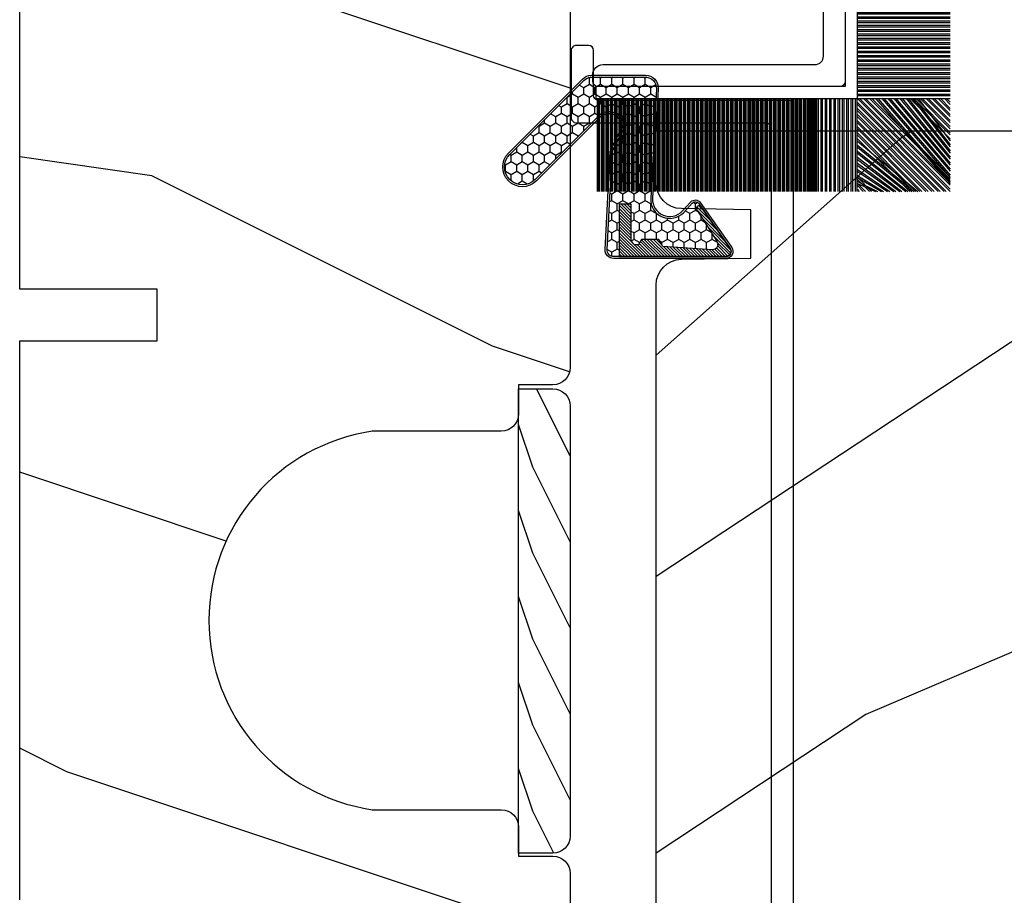
# Model space of a CAD drawing. Units: millimetres. Extents: x 986 to 22764, y -2147 to 1288.
# Drawn here: x 1230 to 1287, y -1857 to -1806 of the extents above; entities that cross this region are included whole.
import ezdxf

# ---------------------------------------------------------------- set-up
doc = ezdxf.new("R2010")
doc.units = ezdxf.units.MM
doc.header["$MEASUREMENT"] = 0

# ---------------------------------------------------------------- blocks, each defined once
blk = doc.blocks.new('XL-004')
h = blk.add_hatch()
h.set_pattern_fill('WOOD1', color=1, scale=35, angle=45, style=0, pattern_type=2)
h.set_pattern_definition([(261.8699, (-65.33385236550367, -49.64709959865064), (24.74873225717667, 123.7436877245162), [17.5, -157.5]), (251.5651, (-43.05998875812742, -42.22247839619189), (5.324580640220233e-05, -49.49748624906613), [39.13119, -39.13119]), (243.4349, (-30.68562008736279, -54.59684706695647), (-24.74878761537801, -74.24618326199274), [22.13596, -88.54377000000001])])
edge = h.paths.add_edge_path()
edge.add_line((102.4200000000001, 0), (102.4200000000003, 8))
edge.add_line((102.4200000000003, 8), (105.4200000000003, 8.000000000000128))
edge.add_line((105.4200000000003, 8.000000000000128), (105.4200000000003, 0))
edge.add_line((105.4200000000003, 0), (166.9999999999999, 0))
edge.add_line((166.9999999999999, 0), (166.9999999999999, 32))
edge.add_line((166.9999999999999, 32), (161.3, 32))
edge.add_line((161.3, 32), (161.3, 24.5))
edge.add_line((161.3, 24.5), (158.3, 24.5))
edge.add_line((158.3, 24.5), (158.3, 32))
edge.add_line((158.3, 32), (136.37, 32))
edge.add_arc((136.37, 31.00000000000001), 0.9999999999999929, 90, 180.0000000000004)
edge.add_line((135.37, 31), (135.37, 29))
edge.add_line((135.37, 29), (133.67, 29))
edge.add_arc((133.67, 28.00000000000001), 0.9999999999999929, 90, 180.0000000000004)
edge.add_line((132.67, 28), (132.67, 20.5))
edge.add_arc((121.67, 22.11842105263156), 11.11842105263158, 188.3698322502368, 351.63016774976325, ccw=False)
edge.add_line((110.67, 20.49999999999999), (110.67, 28))
edge.add_arc((109.67, 27.99999999999999), 1, 0, 89.99999999999959)
edge.add_line((109.67, 28.99999999999999), (107.97, 29))
edge.add_line((107.97, 29), (107.97, 31))
edge.add_arc((106.97, 30.99999999999999), 1, 0, 89.99999999999959)
edge.add_line((106.97, 31.99999999999999), (85, 32))
edge.add_line((85, 32), (85, 24.5))
edge.add_line((85, 24.5), (82, 24.5))
edge.add_line((82, 24.5), (82, 32))
edge.add_line((82, 32), (60.03000000000003, 32))
edge.add_arc((60.03000000000004, 31), 1.000000000000004, 90.0000000000004, 179.9999999999998)
edge.add_line((59.03000000000003, 31), (59.03000000000003, 29))
edge.add_line((59.03000000000003, 29), (57.33000000000004, 29))
edge.add_arc((57.33000000000004, 28), 1, 90, 179.9999999999996)
edge.add_line((56.33000000000004, 28.00000000000001), (56.32999999999998, 20.49999999999999))
edge.add_arc((45.33000000000001, 22.11842105263156), 11.11842105263155, 188.3698322502368, 351.63016774976325, ccw=False)
edge.add_line((34.33000000000004, 20.5), (34.33000000000004, 28))
edge.add_arc((33.33000000000004, 28), 1, 0, 89.9999999999998)
edge.add_line((33.33000000000004, 29), (31.63, 29))
edge.add_line((31.63, 29), (31.63, 31))
edge.add_arc((30.62999999999999, 31), 1.000000000000004, 0, 89.99999999999959)
edge.add_line((30.63, 32), (8.699999999999989, 32.00000000000001))
edge.add_line((8.699999999999989, 32.00000000000001), (8.699999999999989, 24.50000000000001))
edge.add_line((8.699999999999989, 24.50000000000001), (5.699999999999974, 24.50000000000001))
edge.add_line((5.699999999999974, 24.50000000000001), (5.699999999999989, 32))
edge.add_line((5.699999999999989, 32), (0, 32))
edge.add_line((0, 32), (0, 0))
edge.add_line((0, 0), (102.4200000000001, 0))
at = {"color": 4}
blk.add_lwpolyline([(85, 32), (106.97, 32, -0.414213562373095), (107.97, 31), (107.97, 29), (109.67, 29, -0.414213562373095), (110.67, 28), (110.67, 20.49999999999999, 0.863636363636364), (132.67, 20.49999999999999), (132.67, 28, -0.414213562373095), (133.67, 29), (135.37, 29), (135.37, 31, -0.414213562373095), (136.37, 32), (158.3, 32)], format="xyb", dxfattribs=at)
blk.add_lwpolyline([(137.9200000000002, 0), (105.4200000000003, 0), (105.4200000000003, 8.000000000000128), (102.4200000000003, 8), (102.4200000000001, -8.739675649849232e-13), (64.58000000000035, 0)], dxfattribs=at)
blk = doc.blocks.new('XL-002')
h = blk.add_hatch()
h.set_pattern_fill('WOOD1', color=1, scale=5, style=0, pattern_type=2)
h.set_pattern_definition([(216.8699, (-15.53669246716316, -46.52636076370814), (14.99999958912226, 10.00000061631658), [2.5, -22.5]), (206.5651, (-12.53669246716316, -48.02636076370814), (-4.999995789704538, -5.000006546981903), [5.59017, -5.59017]), (198.4349, (-12.53669246716316, -50.52636076370814), (-10.00000217296481, -4.99999201611354), [3.16228, -12.64911])])
edge = h.paths.add_edge_path()
edge.add_line((27, 1.999999999999986), (27, 0))
edge.add_line((27, 0), (0, 0))
edge.add_line((0, 0), (0, 1.999999999999986))
edge.add_arc((1, 1.999999999999986), 1, 90, 180, ccw=False)
edge.add_line((1, 2.999999999999986), (26, 2.999999999999986))
edge.add_arc((26, 1.999999999999986), 1, 0, 90, ccw=False)
at = {"color": 4}
blk.add_lwpolyline([(27, 1.999999999999986), (27, 0), (0, 0), (0, 1.999999999999986, -0.414213562373095), (1, 2.999999999999986), (26, 2.999999999999986, -0.414213562373095)], format="xyb", close=True, dxfattribs=at)
blk = doc.blocks.new('XL-029')
at = {"color": 181}
blk.add_lwpolyline([(29.0127806946989, -7.007549675778137, -0.3419987131196411), (29.1627806918782, -7.201198839451536), (29.1627806918782, -11.32780106181599, 0.4142135623726512), (29.46278069187383, -11.6278010618189), (33.36278069187529, -11.62780106182618, 0.414213562373678), (33.6627806918782, -11.32780106182327), (33.66278069187092, -10.62780106182618, 0.4142135623729842), (33.36278069187529, -10.32780106182327), (30.76278069187674, -10.32780106182327, -0.414213562373095), (30.46278069187383, -10.02780106182036), (30.46278069187383, 1, 0.414213562373095), (30.1627806918782, 1.30000000000291), (-30.16278069187092, 1.30000000000291, 0.414213562373095), (-30.46278069187383, 1), (-30.46278069187383, -10.02780106181308, -0.4142135623724291), (-30.76278069187674, -10.32780106181599), (-33.36278069187529, -10.32780106182327, 0.414213562372346), (-33.66278069187092, -10.62780106182618), (-33.66278069187092, -11.32780106181599, 0.4142135623730951), (-33.36278069187529, -11.6278010618189), (-29.46278069187383, -11.6278010618189, 0.414213562373095), (-29.16278069187092, -11.32780106181599), (-29.16278069187092, -0.3000000000029104, -0.4142135623730951), (-28.86278069187529, 0), (28.86278069187529, 0, -0.414213562373095), (29.1627806918782, -0.3000000000029104), (29.1627806918782, -4.426602222367364, -0.3419987131196411), (29.0127806946989, -4.620251386040763, 0.7745966692413873), (29.0127806946989, -5.007549713380286, -0.3419987131196141), (29.16278069187911, -5.201198877046409), (29.1627806918782, -6.426602184772491, -0.3419987131196295), (29.0127806946989, -6.620251348438615, 0.7745966692413901)], format="xyb", close=True, dxfattribs=at)
blk = doc.blocks.new('XL-026')
at = {"color": 181, "ltscale": 5}
blk.add_lwpolyline([(8.509419268046464, 5.300862422221705, 0.220674392026117), (8.65903343868397, 5.504278796479063, 0.16827754182796), (8.645949184209009, 5.601589244864606), (8.427122160252317, 6.035504241540927, -0.4039525268296039), (8.509419268046521, 6.300862422221591, 0.2736782324294803), (8.665000000006337, 6.563813130561122), (8.665000000006337, 7.430000000003126, 0.414213562373095), (8.365000000006326, 7.730000000003194), (5.964999999992706, 7.730000000003194, 0.414213562373095), (5.664999999992695, 7.430000000003126), (5.665000000000795, 6.563813130561122, 0.2736782324294801), (5.820580731952568, 6.300862422221705, -0.4039525268295974), (5.902877839746715, 6.035504241540927), (5.684050815790023, 5.601589244864606, 0.1682775418279585), (5.670966561315062, 5.504278796479063, 0.2206743920261161), (5.820580731951345, 5.300862422225343, -0.4039525268295974), (5.902877839745493, 5.035504241544565), (5.684050815788801, 4.601589244868244, 0.1682775418279585), (5.67096656131384, 4.504278796482701, 0.2206743920261161), (5.820580731951345, 4.300862422225343, -0.4039525268300134), (5.902877839745493, 4.035504241544558), (5.684050815788801, 3.601589244868251, 0.1682775418279905), (5.67096656131384, 3.504278796482708, 0.2206743920260954), (5.820580731951345, 3.30086242222535, -0.4039525268299814), (5.902877839745493, 3.035504241551834), (5.684050815788801, 2.601589244868251, 0.1682775418279764), (5.67096656131384, 2.504278796489984, 0.2206743920261162), (5.820580731951345, 2.30086242222535, -0.403952526830288), (5.902877839745493, 2.035504241551834), (5.852149041488509, 1.934913437318869, -0.2831496351541434), (5.584284111749874, 1.769999999996799), (5.394999999999534, 1.769999999996799, -0.414213562373095), (4.394999999999534, 2.769999999996799), (4.394999999999534, 7.499999999999993, -0.414213562373095), (5.894999999999534, 8.999999999999986), (6.029999999999752, 8.999999999999986, 0.414213562373095), (6.529999999999752, 9.499999999999986), (6.529999999999752, 14.23000000000319, 0.414213562373095), (6.029999999999752, 14.73000000000319), (1.769999999999534, 14.73000000000319, 0.414213562373095), (1.269999999999534, 14.23000000000319), (1.269999999999534, 0.5999999999999659, -0.414213562373095), (0.6699999999995399, 0), (0.300000000000189, 0, -0.4142135623699872), (0, 0.2999999999956344), (0, 15.70000000000435, -0.4142135623699872), (0.300000000000189, 15.99999999999999), (14.02999999999975, 15.99999999999999, -0.4142135623699871), (14.32999999999993, 15.70000000000435), (14.32999999999993, 1.612960742371783, -0.4142135623699872), (14.02999999999975, 1.312960742376148), (13.6600000000004, 1.312960742376148, -0.414213562373095), (13.06000000000041, 1.912960742376114), (13.06000000000041, 14.23000000000319, 0.414213562373095), (12.56000000000041, 14.73000000000319), (8.29999999999928, 14.73000000000319, 0.414213562373095), (7.79999999999928, 14.23000000000319), (7.799999999998882, 13.25229830854106, 0.3419987131196331), (7.949999997178885, 13.05864914487135, -0.7745966692413848), (7.949999997178658, 12.671350817532, 0.3419987131196137), (7.799999999998796, 12.47770165386224), (7.79999999999928, 11.25229834614082, 0.3419987131196294), (7.949999997178772, 11.05864918247106, -0.7745966692413627), (7.949999997178715, 10.67135085513176, 0.3419987131196491), (7.799999999998882, 10.47770169146212), (7.79999999999928, 9.499999999999986, 0.414213562373095), (8.29999999999928, 8.999999999999986), (8.434999999999498, 8.999999999999986, -0.414213562373095), (9.934999999999498, 7.499999999999993), (9.934999999999498, 2.769999999996784, -0.414213562373095), (8.934999999999498, 1.769999999996784), (8.745715888249158, 1.769999999996784, -0.2831496351541463), (8.477850958510523, 1.934913437318912), (8.427122160253539, 2.035504241551834, -0.4039525268302891), (8.509419268047687, 2.300862422225336, 0.22067439202612), (8.659033438685192, 2.50427879648997, 0.1682775418279748), (8.645949184210231, 2.601589244868237), (8.427122160253539, 3.035504241551834, -0.4039525268299785), (8.509419268047687, 3.300862422225336, 0.2206743920260992), (8.659033438685192, 3.504278796482694, 0.1682775418279933), (8.645949184210231, 3.601589244868237), (8.427122160253539, 4.035504241544558, -0.4039525268300199), (8.509419268047687, 4.300862422225343, 0.220674392026117), (8.659033438685192, 4.504278796482701, 0.16827754182796), (8.645949184210231, 4.601589244868244), (8.427122160253539, 5.035504241544565, -0.4039525268296039)], format="xyb", close=True, dxfattribs=at)
blk = doc.blocks.new('XL-030-A-rec')
h = blk.add_hatch()
h.set_pattern_fill('WOOD1', color=1, scale=30, angle=30, pattern_type=2)
h.set_pattern_definition([(246.8699, (-4.607695154586734, 31.98076211353316), (47.94228235666637, 96.96152619690801), [15, -135]), (236.5651, (15.48076211353316, 33.18653347947321), (-10.98072059525049, -40.98078350176264), [33.54102, -33.54102]), (228.4349, (22.98076211353316, 20.19615242270663), (-36.96155946978204, -55.9807271469366), [18.97368, -75.89465999999999])])
h.paths.add_polyline_path([(9.600000000000023, -17.32984241998702), (7.600000000000023, -17.32984241998702, -0.3642693064109266), (7.107504690431536, -16.91614635994946), (6.892495309568577, -14.44353848002439, 0.3642693064109257), (6.400000000000091, -14.02984241998684), (0, -14.02984241998684), (0, 0, 0.3545448909899658), (-8.699999999999932, -7.929842419986926), (-11.19999999999993, -7.929842419986926), (-11.19999999999993, -23.50789198903021), (-4.923068028829224, -23.50789198903021), (-4.923068028829217, -25.20789198903003), (-11.20000000000004, -25.20789198903003), (-11.20000000000005, -46.49984241998709), (-8.16786843431974, -46.49914568678895, 0.4187618970031897), (-6.667315255649736, -44.97408037093187), (-6.579590485645845, -40.99914568678895), (-3.771582334843359, -41.00151764568477), (-3.719028423748821, -45.03824642786953, 0.4066710834926848), (-2.219004965848082, -46.50001751731202), (36.82642766385443, -46.49984241997224, 0.4090170684975205), (38.32618411387819, -45.02649600907132), (38.39941241512345, -40.99984347067731), (41.20228671290495, -41.00160992295912), (41.27381603345437, -45.02649585637876, 0.4090184068785372), (42.77357921286882, -46.49984241998709), (45.79999999999916, -46.49984241998709), (45.80000000000018, -14.02984241998638), (10.80000000000006, -14.02984241998684, 0.4142135623730914), (10.30000000000007, -14.52984241998684), (10.10000000000002, -16.82984241998702, -0.4142135623730951)])
at = {"color": 4}
blk.add_lwpolyline([(38.32618411387826, -45.02649600906778), (38.39941241512345, -40.99984347067731), (41.20228671290495, -41.00160992295912), (41.27381603345437, -45.02649585637863, 0.4090184068786512), (42.77357921286928, -46.49984241998709), (45.79999999999916, -46.49984241998709), (45.80000000000018, -14.02984241998638), (10.80000000000007, -14.02984241998684, 0.414213562373095), (10.30000000000007, -14.52984241998684), (10.10000000000002, -16.82984241998702, -0.414213562373095), (9.600000000000023, -17.32984241998702), (7.600000000000023, -17.32984241998702, -0.414213562373095), (7.100000000000023, -16.82984241998702), (6.900000000000091, -14.52984241998684, 0.4142135623730951), (6.400000000000091, -14.02984241998684), (0, -14.02984241998684), (0, 0, 0.3545448909899657), (-8.699999999999932, -7.929842419986926), (-11.19999999999993, -7.929842419986926), (-11.19999999999993, -23.50789198903021), (-4.923068028829221, -23.50789198903021), (-4.923068028829221, -25.20789198903003), (-11.20000000000005, -25.20789198903003), (-11.20000000000005, -46.49984241998709), (-8.167868434316414, -46.49914568678895, 0.4187618970025338), (-6.667315255649736, -44.9740803709319), (-6.579590485645848, -40.99914568678895), (-3.771582334843355, -41.00151764568477), (-3.719528717729826, -44.99981824867956, 0.4141515331698084), (-2.219011694843697, -46.50001751732711), (36.82642093717705, -46.49984241998732, 0.4090183771682463)], format="xyb", close=True, dxfattribs=at)
blk = doc.blocks.new('CF-015')
at = {"linetype": 'Continuous'}
h = blk.add_hatch(dxfattribs=at)
h.set_pattern_fill('HONEY', color=30, scale=3, style=0)
h.set_pattern_definition([(0, (-351.0909048962999, -18.94181885961164), (0.5625, 0.3247595264191645), [0.375, -0.75]), (120, (-351.0909048962999, -18.94181885961164), (-0.5624999999999998, 0.3247595264191646), [0.3749999999999998, -0.7499999999999996]), (59.99999999999999, (-351.0909048962999, -18.94181885961164), (1.249000902703301e-16, 0.649519052838329), [-0.75, 0.375])])
h.paths.add_polyline_path([(-2.849294696614891, 0.03917424951276161, 0.4296339059668366), (-3.259705719549629, -0.3502912690415343), (-3.259705719549629, -0.6734012064010599), (-0.2097057195495609, -0.6734012064010599), (-0.2097057195495609, -1.373401206401063), (-2.276182785923936, -1.373401206401063, 0.5599624362211681), (-2.543511476692117, -1.809545876117262), (-2.259705719549629, -1.973401206401029), (-2.259705719549629, -2.973401206401057), (-2.675318467647344, -3.213355338393889), (-2.859093630767575, -6.085854279896395, 0.6527492902675694), (-2.371409678839882, -6.338556211635812), (-0.5399321473900045, -5.179255816555276, -0.6598314043923716), (-0.3126335988172286, -5.33549077364534, 0.6747076644260509), (-0.1518394205756977, -4.920452252296322), (-0.6872068434698235, -4.418382245947228, -0.699156743432908), (0.1301919495354014, -2.500240212490517), (6.496799268454936, -2.833899963642246, 0.429633905966836), (7.170294280450435, -2.194777061399286), (7.170294280450435, 0.941125728039296, 0.1989123673796603), (6.982842620409826, 1.39367406799871), (2.684874848439676, 5.691641839968788, 1), (1.214092743571655, 4.220859735100767), (4.901649573248676, 0.5333029054239091, -0.697025319636186), (4.225914884318627, -0.9321461699572993), (2.815868934816763, -0.2577243956856208)])
h = blk.add_hatch(dxfattribs=at)
h.set_pattern_fill('ANSI31', color=30)
h.set_pattern_definition([(45, (-376.2159048729483, -50.11873340933349), (-0.08838834764831843, 0.08838834764831845), [])])
edge = h.paths.add_edge_path()
edge.add_line((-2.675318467647344, -3.213355338393889), (-2.259705719549629, -2.973401206401057))
edge.add_line((-2.259705719549629, -2.973401206401057), (-2.259705719549629, -1.973401206401029))
edge.add_line((-2.259705719549629, -1.973401206401029), (-2.584010390623689, -1.786163817256984))
edge.add_line((-2.584010390623689, -1.786163817256984), (-2.57557069714187, -1.65424713068483))
edge.add_arc((-2.27618278592395, -1.673401206401014), 0.2999999999999513, 90.00000000000819, 176.3393510621065, ccw=False)
edge.add_line((-2.276182785923993, -1.373401206401063), (-0.2097057195495609, -1.373401206401063))
edge.add_line((-0.2097057195495609, -1.373401206401063), (-0.2097057195495609, -0.6734012064010599))
edge.add_line((-0.2097057195495609, -0.6734012064010599), (-3.259705719549629, -0.6734012064010599))
edge.add_line((-3.259705719549629, -0.6734012064010599), (-3.259705719549629, -6.873401206401049))
edge.add_arc((-2.959705719549594, -6.873401206401037), 0.3000000000000353, 180.0000000000022, 305)
edge.add_line((-2.78763278864426, -7.119146819687764), (-0.3736692540969671, -5.428871355834325))
edge.add_arc((-0.4597057195496138, -5.305998549190985), 0.1499999999999868, 304.9999999999988, 482.3332546698646)
edge.add_line((-0.5399321473900045, -5.179255816555276), (-2.371409678839882, -6.338556211635812))
edge.add_arc((-2.55970571954962, -6.105008355612617), 0.2999999999999897, 176.3393510620956, 308.8772111380795, ccw=False)
edge.add_line((-2.859093630767575, -6.085854279896374), (-2.675318467647344, -3.213355338393889))
at = {"color": 30}
for points in [[(-0.07659289177092887, -4.840215353659666, -0.476109889720522), (-0.1152619125178944, -5.382217792095652), (-2.724539380645638, -7.209253544559552, -0.606814896314582), (-3.369705719549643, -6.873401206401049), (-3.369705719549643, -0.350291269041513, -0.4296339059668355), (-2.843537741428122, 0.1490234983357723), (2.843537741428122, -0.1490234983357723), (4.254285774245886, -0.8237810774624066, 0.6872809586016149), (4.823867827318054, 0.4555211594934363), (1.136310997641203, 4.143077989170258, -0.999999999999998), (2.762656594370242, 5.769423585899311), (7.060624366340335, 1.471455813929275, -0.1989123673796605), (7.280294280450448, 0.9411257280393599), (7.280294280450448, -2.194777061399314, -0.4296339059668355), (6.491042313268167, -2.943749212465242), (0.1244349943486895, -2.610089461313528, 0.6991567434328761), (-0.6119603146649979, -4.33814534731048)], [(-0.1518394205756977, -4.920452252296322, -0.4761098897205233), (-0.1783553205164026, -5.292111067223864), (-2.78763278864426, -7.119146819687749, -0.6068148963145855), (-3.259705719549629, -6.873401206401049), (-3.259705719549629, -0.350291269041513, -0.4296339059668409), (-2.849294696614834, 0.03917424951276161), (2.815868934816763, -0.2577243956856208), (4.225914884318627, -0.9321461699572993, 0.6970253196362174), (4.901649573248619, 0.5333029054239589), (1.214092743571655, 4.220859735100781, -1), (2.684874848439676, 5.691641839968774), (6.98284262040977, 1.393674067998752, -0.198912367379659), (7.170294280450435, 0.9411257280393599), (7.170294280450435, -2.194777061399314, -0.4296339059668382), (6.496799268454879, -2.833899963642246), (0.1301919495354014, -2.500240212490517, 0.6991567434328787), (-0.6872068434698804, -4.418382245947164)], [(-2.675318467647344, -3.213355338393889), (-2.259705719549629, -2.973401206401057), (-2.259705719549629, -1.973401206401029), (-2.584010390623689, -1.786163817256984), (-2.57557069714187, -1.65424713068483, -0.395621926672469), (-2.276182785923993, -1.373401206401063), (-0.2097057195495609, -1.373401206401063), (-0.2097057195495609, -0.6734012064010599), (-3.259705719549629, -0.6734012064010599), (-3.259705719549629, -6.873401206401049, 0.6068148963145823), (-2.78763278864426, -7.119146819687764), (-0.3736692540969671, -5.428871355834325, 0.976994902937314), (-0.5399321473900045, -5.179255816555276), (-2.371409678839882, -6.338556211635812, -0.6527492902675907), (-2.859093630767575, -6.085854279896374)]]:
    blk.add_lwpolyline(points, format="xyb", close=True, dxfattribs=at)
blk = doc.blocks.new('CF-070')
at = {"color": 30}
for p, q in [((-0.7001433490777345, 0.6999999999998181), (-6.099999999999824, 6.099856650921907)), ((-0.8251433490777345, 0.6999999999998181), (-6.099999999999824, 5.974856650921907)), ((-1.053696739671011, 0.6999999999998181), (-6.099999999999824, 5.746303260328631)), ((-0.6999999999998181, 0.9284100415151784), (-5.871589958484464, 6.099999999999824)), ((-0.6999999999998181, 1.053410041515178), (-5.746589958484464, 6.099999999999824)), ((-0.6999999999998181, 1.281963432108455), (-5.518036567891187, 6.099999999999824)), ((-0.6999999999998181, 1.406963432108455), (-5.393036567891187, 6.099999999999824)), ((-0.6999999999998181, 1.635516822701732), (-5.16448317729791, 6.099999999999824)), ((-0.6999999999998181, 1.760516822701732), (-5.03948317729791, 6.099999999999824)), ((-0.6999999999998181, 1.989070213295008), (-4.810929786704634, 6.099999999999824)), ((-0.6999999999998181, 2.114070213295008), (-4.685929786704634, 6.099999999999824)), ((-0.6999999999998181, 2.342623603888285), (-4.457376396111357, 6.099999999999824)), ((-0.6999999999998181, 2.467623603888285), (-4.332376396111357, 6.099999999999824)), ((-0.6999999999998181, 3.174730385074838), (-4.225269614924827, 6.099999999999824)), ((-0.6999999999998181, 2.696176994481561), (-4.10382300551808, 6.099999999999824)), ((-0.6999999999998181, 3.403283775668115), (-3.99671622433155, 6.099999999999824)), ((-0.6999999999998181, 2.821176994481561), (-3.97882300551808, 6.099999999999824)), ((-0.6999999999998181, 3.528283775668115), (-3.871716224331522, 6.099999999999824)), ((-0.6999999999998181, 3.049730385074838), (-3.750269614924832, 6.099999999999824)), ((-0.6999999999998181, 3.756837166261391), (-3.643162833738273, 6.099999999999824)), ((-0.6999999999998181, 3.881837166261363), (-3.518162833738273, 6.099999999999824)), ((-0.6999999999998181, 4.110390556854668), (-3.289609443144997, 6.099999999999824)), ((-0.6999999999998181, 4.235390556854668), (-3.164609443144997, 6.099999999999824)), ((-0.6999999999998181, 4.463943947447916), (-2.93605605255172, 6.099999999999824)), ((-0.6999999999998181, 4.588943947447916), (-2.81105605255172, 6.099999999999824)), ((-0.6999999999998181, 4.817497338041193), (-2.582502661958443, 6.099999999999824)), ((-0.6999999999998181, 4.942497338041193), (-2.457502661958443, 6.099999999999824)), ((-0.6999999999998181, 5.171050728634469), (-2.228949271365167, 6.099999999999824)), ((-0.6999999999998181, 5.296050728634469), (-2.103949271365167, 6.099999999999824)), ((-0.6999999999998181, 5.524604119227746), (-1.87539588077189, 6.099999999999824)), ((-0.6999999999998181, 5.649604119227746), (-1.75039588077189, 6.099999999999824)), ((-0.6999999999998181, 5.278157509821028), (-1.521842490178614, 6.099999999999824)), ((-0.6999999999998181, 5.403157509821028), (-1.396842490178614, 6.099999999999824)), ((-0.6999999999998181, 5.631710900414276), (-1.168289099585337, 6.099999999999824)), ((-0.6999999999998181, 5.756710900414305), (-1.043289099585337, 6.099999999999824)), ((-0.6999999999998181, 5.985264291007553), (-0.8147357089920888, 6.099999999999824)), ((-0.6620038743455439, 0.6999999999998181), (-0.6620038743455439, 6.099999999999824)), ((-0.5736155266972105, 0.6999999999998181), (-0.5736155266972105, 6.099999999999824)), ((-0.4120038743455439, 0.6999999999998181), (-0.4120038743455439, 6.099999999999824)), ((-0.3236155266972105, 0.6999999999998181), (-0.3236155266972105, 6.099999999999824)), ((-0.1620038743455439, 0.6999999999998181), (-0.1620038743455439, 6.099999999999824)), ((-0.0736155266972105, 0.6999999999998181), (-0.0736155266972105, 6.099999999999824)), ((0.08799612565445614, 0.6999999999998181), (0.08799612565445614, 6.099999999999824)), ((0.1763844733027895, 0.6999999999998181), (0.1763844733027895, 6.099999999999824)), ((0.3379961256544561, 0.6999999999998181), (0.3379961256544561, 6.099999999999824)), ((0.4263844733027895, 0.6999999999998181), (0.4263844733027895, 6.099999999999824)), ((0.5879961256544561, 0.6999999999998181), (0.5879961256544561, 6.099999999999824)), ((0.6763844733027895, 0.6999999999998181), (0.6763844733027895, 6.099999999999824)), ((0.8379961256544561, 0.6999999999998181), (0.8379961256544561, 6.099999999999824)), ((0.9263844733027895, 0.6999999999998181), (0.9263844733027895, 6.099999999999824)), ((1.087996125654456, 0.6999999999998181), (1.087996125654456, 6.099999999999824)), ((1.087996125654456, 0.6999999999998181), (1.087996125654456, 6.099999999999824)), ((1.17638447330279, 0.6999999999998181), (1.17638447330279, 6.099999999999824)), ((1.17638447330279, 0.6999999999998181), (1.17638447330279, 6.099999999999824)), ((1.337996125654456, 0.6999999999998181), (1.337996125654456, 6.099999999999824)), ((1.337996125654456, 0.6999999999998181), (1.337996125654456, 6.099999999999824)), ((1.42638447330279, 0.6999999999998181), (1.42638447330279, 6.099999999999824)), ((1.42638447330279, 0.6999999999998181), (1.42638447330279, 6.099999999999824)), ((1.587996125654456, 0.6999999999998181), (1.587996125654456, 6.099999999999824)), ((1.587996125654456, 0.6999999999998181), (1.587996125654456, 6.099999999999824)), ((1.67638447330279, 0.6999999999998181), (1.67638447330279, 6.099999999999824)), ((1.745236138351885, 0.6999999999998181), (1.745236138351885, 6.099999999999824)), ((1.837996125654456, 0.6999999999998181), (1.837996125654456, 6.099999999999824)), ((1.906847790703551, 0.6999999999998181), (1.906847790703551, 6.099999999999824)), ((1.92638447330279, 0.6999999999998181), (1.92638447330279, 6.099999999999824)), ((1.995236138351885, 0.6999999999998181), (1.995236138351885, 6.099999999999824)), ((2.087996125654456, 0.6999999999998181), (2.087996125654456, 6.099999999999824)), ((2.156847790703551, 0.6999999999998181), (2.156847790703551, 6.099999999999824)), ((2.17638447330279, 0.6999999999998181), (2.17638447330279, 6.099999999999824)), ((2.245236138351885, 0.6999999999998181), (2.245236138351885, 6.099999999999824)), ((2.337996125654456, 0.6999999999998181), (2.337996125654456, 6.099999999999824)), ((2.376384473302807, 0.6999999999998181), (2.376384473302807, 6.099999999999824)), ((2.42638447330279, 0.6999999999998181), (2.42638447330279, 6.099999999999824)), ((2.537996125654473, 0.6999999999998181), (2.537996125654473, 6.099999999999824)), ((2.587996125654456, 0.6999999999998181), (2.587996125654456, 6.099999999999824)), ((2.626384473302807, 0.6999999999998181), (2.626384473302807, 6.099999999999824)), ((2.67638447330279, 0.6999999999998181), (2.67638447330279, 6.099999999999824)), ((2.787996125654473, 0.6999999999998181), (2.787996125654473, 6.099999999999824)), ((2.837996125654456, 0.6999999999998181), (2.837996125654456, 6.099999999999824)), ((2.876384473302807, 0.6999999999998181), (2.876384473302807, 6.099999999999824)), ((2.92638447330279, 0.6999999999998181), (2.92638447330279, 6.099999999999824)), ((3.037996125654473, 0.6999999999998181), (3.037996125654473, 6.099999999999824)), ((3.087996125654456, 0.6999999999998181), (3.087996125654456, 6.099999999999824)), ((3.126384473302807, 0.6999999999998181), (3.126384473302807, 6.099999999999824)), ((3.17638447330279, 0.6999999999998181), (3.17638447330279, 6.099999999999824)), ((3.287996125654473, 0.6999999999998181), (3.287996125654473, 6.099999999999824)), ((3.337996125654456, 0.6999999999998181), (3.337996125654456, 6.099999999999824)), ((3.376384473302807, 0.6999999999998181), (3.376384473302807, 6.099999999999824)), ((3.42638447330279, 0.6999999999998181), (3.42638447330279, 6.099999999999824)), ((3.537996125654473, 0.6999999999998181), (3.537996125654473, 6.099999999999824)), ((3.587996125654456, 0.6999999999998181), (3.587996125654456, 6.099999999999824)), ((3.626384473302807, 0.6999999999998181), (3.626384473302807, 6.099999999999824)), ((3.67638447330279, 0.6999999999998181), (3.67638447330279, 6.099999999999824)), ((3.787996125654473, 0.6999999999998181), (3.787996125654473, 6.099999999999824)), ((3.837996125654456, 0.6999999999998181), (3.837996125654456, 6.099999999999824)), ((3.876384473302807, 0.6999999999998181), (3.876384473302807, 6.099999999999824)), ((3.92638447330279, 0.6999999999998181), (3.92638447330279, 6.099999999999824)), ((4.037996125654473, 0.6999999999998181), (4.037996125654473, 6.099999999999824)), ((4.087996125654456, 0.6999999999998181), (4.087996125654456, 6.099999999999824)), ((4.126384473302807, 0.6999999999998181), (4.126384473302807, 6.099999999999824)), ((4.17638447330279, 0.6999999999998181), (4.17638447330279, 6.099999999999824)), ((4.287996125654473, 0.6999999999998181), (4.287996125654473, 6.099999999999824)), ((4.337996125654456, 0.6999999999998181), (4.337996125654456, 6.099999999999824)), ((4.376384473302807, 0.6999999999998181), (4.376384473302807, 6.099999999999824)), ((4.42638447330279, 0.6999999999998181), (4.42638447330279, 6.099999999999824)), ((4.537996125654473, 0.6999999999998181), (4.537996125654473, 6.099999999999824)), ((4.587996125654456, 0.6999999999998181), (4.587996125654456, 6.099999999999824)), ((4.626384473302807, 0.6999999999998181), (4.626384473302807, 6.099999999999824)), ((4.67638447330279, 0.6999999999998181), (4.67638447330279, 6.099999999999824)), ((4.787996125654473, 0.6999999999998181), (4.787996125654473, 6.099999999999824)), ((4.837996125654456, 0.6999999999998181), (4.837996125654456, 6.099999999999824)), ((4.876384473302807, 0.6999999999998181), (4.876384473302807, 6.099999999999824)), ((4.92638447330279, 0.6999999999998181), (4.92638447330279, 6.099999999999824)), ((5.037996125654473, 0.6999999999998181), (5.037996125654473, 6.099999999999824)), ((5.087996125654456, 0.6999999999998181), (5.087996125654456, 6.099999999999824)), ((5.126384473302807, 0.6999999999998181), (5.126384473302807, 6.099999999999824)), ((5.17638447330279, 0.6999999999998181), (5.17638447330279, 6.099999999999824)), ((5.287996125654473, 0.6999999999998181), (5.287996125654473, 6.099999999999824)), ((5.337996125654456, 0.6999999999998181), (5.337996125654456, 6.099999999999824)), ((5.376384473302807, 0.6999999999998181), (5.376384473302807, 6.099999999999824)), ((5.42638447330279, 0.6999999999998181), (5.42638447330279, 6.099999999999824)), ((5.537996125654473, 0.6999999999998181), (5.537996125654473, 6.099999999999824)), ((5.587996125654456, 0.6999999999998181), (5.587996125654456, 6.099999999999824)), ((5.626384473302807, 0.6999999999998181), (5.626384473302807, 6.099999999999824)), ((5.67638447330279, 0.6999999999998181), (5.67638447330279, 6.099999999999824)), ((5.787996125654473, 0.6999999999998181), (5.787996125654473, 6.099999999999824)), ((5.837996125654456, 0.6999999999998181), (5.837996125654456, 6.099999999999824)), ((5.876384473302807, 0.6999999999998181), (5.876384473302807, 6.099999999999824)), ((5.92638447330279, 0.6999999999998181), (5.92638447330279, 6.099999999999824)), ((6.037996125654473, 0.6999999999998181), (6.037996125654473, 6.099999999999824)), ((6.087996125654456, 0.6999999999998181), (6.087996125654456, 6.099999999999824)), ((6.126384473302807, 0.6999999999998181), (6.126384473302807, 6.099999999999824)), ((6.17638447330279, 0.6999999999998181), (6.17638447330279, 6.099999999999824)), ((6.287996125654473, 0.6999999999998181), (6.287996125654473, 6.099999999999824)), ((6.337996125654456, 0.6999999999998181), (6.337996125654456, 6.099999999999824)), ((6.376384473302807, 0.6999999999998181), (6.376384473302807, 6.099999999999824)), ((6.42638447330279, 0.6999999999998181), (6.42638447330279, 6.099999999999824)), ((6.537996125654473, 0.6999999999998181), (6.537996125654473, 6.099999999999824)), ((6.587996125654456, 0.6999999999998181), (6.587996125654456, 6.099999999999824)), ((6.626384473302807, 0.6999999999998181), (6.626384473302807, 6.099999999999824)), ((6.67638447330279, 0.6999999999998181), (6.67638447330279, 6.099999999999824)), ((6.787996125654473, 0.6999999999998181), (6.787996125654473, 6.099999999999824)), ((6.837996125654456, 0.6999999999998181), (6.837996125654456, 6.099999999999824)), ((6.876384473302807, 0.6999999999998181), (6.876384473302807, 6.099999999999824)), ((6.92638447330279, 0.6999999999998181), (6.92638447330279, 6.099999999999824)), ((7.037996125654473, 0.6999999999998181), (7.037996125654473, 6.099999999999824)), ((7.087996125654456, 0.6999999999998181), (7.087996125654456, 6.099999999999824)), ((7.126384473302807, 0.6999999999998181), (7.126384473302807, 6.099999999999824)), ((7.17638447330279, 0.6999999999998181), (7.17638447330279, 6.099999999999824)), ((7.287996125654473, 0.6999999999998181), (7.287996125654473, 6.099999999999824)), ((7.337996125654456, 0.6999999999998181), (7.337996125654456, 6.099999999999824)), ((7.376384473302807, 0.6999999999998181), (7.376384473302807, 6.099999999999824)), ((7.42638447330279, 0.6999999999998181), (7.42638447330279, 6.099999999999824)), ((7.537996125654473, 0.6999999999998181), (7.537996125654473, 6.099999999999824)), ((7.587996125654456, 0.6999999999998181), (7.587996125654456, 6.099999999999824)), ((7.626384473302807, 0.6999999999998181), (7.626384473302807, 6.099999999999824)), ((7.67638447330279, 0.6999999999998181), (7.67638447330279, 6.099999999999824)), ((7.787996125654473, 0.6999999999998181), (7.787996125654473, 6.099999999999824)), ((7.837996125654456, 0.6999999999998181), (7.837996125654456, 6.099999999999824)), ((7.876384473302807, 0.6999999999998181), (7.876384473302807, 6.099999999999824)), ((7.92638447330279, 0.6999999999998181), (7.92638447330279, 6.099999999999824)), ((8.037996125654473, 0.6999999999998181), (8.037996125654473, 6.099999999999824)), ((8.087996125654456, 0.6999999999998181), (8.087996125654456, 6.099999999999824)), ((8.126384473302807, 0.6999999999998181), (8.126384473302807, 6.099999999999824)), ((8.17638447330279, 0.6999999999998181), (8.17638447330279, 6.099999999999824)), ((8.287996125654473, 0.6999999999998181), (8.287996125654473, 6.099999999999824)), ((8.337996125654456, 0.6999999999998181), (8.337996125654456, 6.099999999999824)), ((8.376384473302807, 0.6999999999998181), (8.376384473302807, 6.099999999999824)), ((8.42638447330279, 0.6999999999998181), (8.42638447330279, 6.099999999999824)), ((8.537996125654473, 0.6999999999998181), (8.537996125654473, 6.099999999999824)), ((8.587996125654456, 0.6999999999998181), (8.587996125654456, 6.099999999999824)), ((8.626384473302807, 0.6999999999998181), (8.626384473302807, 6.099999999999824)), ((8.67638447330279, 0.6999999999998181), (8.67638447330279, 6.099999999999824)), ((8.787996125654473, 0.6999999999998181), (8.787996125654473, 6.099999999999824)), ((8.837996125654456, 0.6999999999998181), (8.837996125654456, 6.099999999999824)), ((8.876384473302807, 0.6999999999998181), (8.876384473302807, 6.099999999999824)), ((8.92638447330279, 0.6999999999998181), (8.92638447330279, 6.099999999999824)), ((9.037996125654473, 0.6999999999998181), (9.037996125654473, 6.099999999999824)), ((9.087996125654456, 0.6999999999998181), (9.087996125654456, 6.099999999999824)), ((9.126384473302807, 0.6999999999998181), (9.126384473302807, 6.099999999999824)), ((9.17638447330279, 0.6999999999998181), (9.17638447330279, 6.099999999999824)), ((9.287996125654473, 0.6999999999998181), (9.287996125654473, 6.099999999999824)), ((9.337996125654456, 0.6999999999998181), (9.337996125654456, 6.099999999999824)), ((9.376384473302807, 0.6999999999998181), (9.376384473302807, 6.099999999999824)), ((9.42638447330279, 0.6999999999998181), (9.42638447330279, 6.099999999999824)), ((9.537996125654473, 0.6999999999998181), (9.537996125654473, 6.099999999999824)), ((9.587996125654456, 0.6999999999998181), (9.587996125654456, 6.099999999999824)), ((9.626384473302807, 0.6999999999998181), (9.626384473302807, 6.099999999999824)), ((9.67638447330279, 0.6999999999998181), (9.67638447330279, 6.099999999999824)), ((9.787996125654473, 0.6999999999998181), (9.787996125654473, 6.099999999999824)), ((9.837996125654456, 0.6999999999998181), (9.837996125654456, 6.099999999999824)), ((9.876384473302807, 0.6999999999998181), (9.876384473302807, 6.099999999999824)), ((9.92638447330279, 0.6999999999998181), (9.92638447330279, 6.099999999999824)), ((10.03799612565447, 0.6999999999998181), (10.03799612565447, 6.099999999999824)), ((10.08799612565446, 0.6999999999998181), (10.08799612565446, 6.099999999999824)), ((10.12638447330281, 0.6999999999998181), (10.12638447330281, 6.099999999999824)), ((10.17638447330279, 0.6999999999998181), (10.17638447330279, 6.099999999999824)), ((10.28799612565447, 0.6999999999998181), (10.28799612565447, 6.099999999999824)), ((10.33799612565446, 0.6999999999998181), (10.33799612565446, 6.099999999999824)), ((10.37638447330281, 0.6999999999998181), (10.37638447330281, 6.099999999999824)), ((10.42638447330279, 0.6999999999998181), (10.42638447330279, 6.099999999999824)), ((10.53799612565447, 0.6999999999998181), (10.53799612565447, 6.099999999999824)), ((10.58799612565446, 0.6999999999998181), (10.58799612565446, 6.099999999999824)), ((10.62638447330278, 0.6999999999998181), (10.62638447330278, 6.099999999999824)), ((10.67638447330279, 0.6999999999998181), (10.67638447330279, 6.099999999999824)), ((10.78799612565444, 0.6999999999998181), (10.78799612565444, 6.099999999999824)), ((10.83799612565446, 0.6999999999998181), (10.83799612565446, 6.099999999999824)), ((10.87638447330278, 0.6999999999998181), (10.87638447330278, 6.099999999999824)), ((10.92638447330279, 0.6999999999998181), (10.92638447330279, 6.099999999999824)), ((11.03799612565444, 0.6999999999998181), (11.03799612565444, 6.099999999999824)), ((11.08799612565446, 0.6999999999998181), (11.08799612565446, 6.099999999999824)), ((11.12638447330278, 0.6999999999998181), (11.12638447330278, 6.099999999999824)), ((11.17638447330279, 0.6999999999998181), (11.17638447330279, 6.099999999999824)), ((11.28799612565444, 0.6999999999998181), (11.28799612565444, 6.099999999999824)), ((11.33799612565446, 0.6999999999998181), (11.33799612565446, 6.099999999999824)), ((11.37638447330278, 0.6999999999998181), (11.37638447330278, 6.099999999999824)), ((11.42638447330279, 0.6999999999998181), (11.42638447330279, 6.099999999999824)), ((11.53799612565444, 0.6999999999998181), (11.53799612565444, 6.099999999999824)), ((11.58799612565446, 0.6999999999998181), (11.58799612565446, 6.099999999999824)), ((11.62638447330278, 0.6999999999998181), (11.62638447330278, 6.099999999999824)), ((11.67638447330279, 0.6999999999998181), (11.67638447330279, 6.099999999999824)), ((11.78799612565444, 0.6999999999998181), (11.78799612565444, 6.099999999999824)), ((11.83799612565446, 0.6999999999998181), (11.83799612565446, 6.099999999999824)), ((11.87638447330278, 0.6999999999998181), (11.87638447330278, 6.099999999999824)), ((11.92638447330279, 0.6999999999998181), (11.92638447330279, 6.099999999999824)), ((12.03799612565444, 0.6999999999998181), (12.03799612565444, 6.099999999999824)), ((12.08799612565446, 0.6999999999998181), (12.08799612565446, 6.099999999999824)), ((12.12638447330278, 0.6999999999998181), (12.12638447330278, 6.099999999999824)), ((12.17638447330279, 0.6999999999998181), (12.17638447330279, 6.099999999999824)), ((12.28799612565444, 0.6999999999998181), (12.28799612565444, 6.099999999999824)), ((12.33799612565446, 0.6999999999998181), (12.33799612565446, 6.099999999999824)), ((12.37638447330278, 0.6999999999998181), (12.37638447330278, 6.099999999999824)), ((12.42638447330279, 0.6999999999998181), (12.42638447330279, 6.099999999999824)), ((12.53799612565444, 0.6999999999998181), (12.53799612565444, 6.099999999999824)), ((12.58799612565446, 0.6999999999998181), (12.58799612565446, 6.099999999999824)), ((12.62638447330278, 0.6999999999998181), (12.62638447330278, 6.099999999999824)), ((12.67638447330279, 0.6999999999998181), (12.67638447330279, 6.099999999999824)), ((12.78799612565444, 0.6999999999998181), (12.78799612565444, 6.099999999999824)), ((12.83799612565446, 0.6999999999998181), (12.83799612565446, 6.099999999999824)), ((12.87638447330278, 0.6999999999998181), (12.87638447330278, 6.099999999999824)), ((12.92638447330279, 0.6999999999998181), (12.92638447330279, 6.099999999999824)), ((13.03799612565444, 0.6999999999998181), (13.03799612565444, 6.099999999999824)), ((13.08799612565446, 0.6999999999998181), (13.08799612565446, 6.099999999999824)), ((13.12638447330278, 0.6999999999998181), (13.12638447330278, 6.099999999999824)), ((13.17638447330279, 0.6999999999998181), (13.17638447330279, 6.099999999999824)), ((13.28799612565444, 0.6999999999998181), (13.28799612565444, 6.099999999999824)), ((13.33799612565446, 0.6999999999998181), (13.33799612565446, 6.099999999999824)), ((13.37638447330278, 0.6999999999998181), (13.37638447330278, 6.099999999999824)), ((13.42638447330279, 0.6999999999998181), (13.42638447330279, 6.099999999999824)), ((13.53799612565444, 0.6999999999998181), (13.53799612565444, 6.099999999999824)), ((13.58799612565446, 0.6999999999998181), (13.58799612565446, 6.099999999999824)), ((13.62638447330278, 0.6999999999998181), (13.62638447330278, 6.099999999999824)), ((13.67638447330279, 0.6999999999998181), (13.67638447330279, 6.099999999999824)), ((13.78799612565444, 0.6999999999998181), (13.78799612565444, 6.099999999999824)), ((13.83799612565446, 0.6999999999998181), (13.83799612565446, 6.099999999999824)), ((13.87638447330278, 0.6999999999998181), (13.87638447330278, 6.099999999999824)), ((13.92638447330279, 0.6999999999998181), (13.92638447330279, 6.099999999999824)), ((14.03799612565444, 0.6999999999998181), (14.03799612565444, 6.099999999999824)), ((14.08799612565446, 0.6999999999998181), (14.08799612565446, 6.099999999999824)), ((14.12638447330278, 0.6999999999998181), (14.12638447330278, 6.099999999999824)), ((14.17638447330279, 0.6999999999998181), (14.17638447330279, 6.099999999999824)), ((14.28799612565444, 0.6999999999998181), (14.28799612565444, 6.099999999999824)), ((14.33799612565446, 0.6999999999998181), (14.33799612565446, 6.099999999999824)), ((14.37638447330278, 0.6999999999998181), (14.37638447330278, 6.099999999999824)), ((14.42638447330279, 0.6999999999998181), (14.42638447330279, 6.099999999999824)), ((-1.760803520857564, 0.6999999999998181), (-6.099999999999824, 5.639196479142072)), ((-1.178696739671011, 0.6999999999998181), (-6.099999999999824, 5.621303260328631)), ((-1.885803520857564, 0.6999999999998181), (-6.099999999999824, 5.514196479142072)), ((-1.407250130264288, 0.6999999999998181), (-6.099999999999824, 5.392749869735354)), ((-2.114356911450813, 0.6999999999998181), (-6.099999999999824, 5.285643088548795)), ((-1.532250130264288, 0.6999999999998181), (-6.099999999999824, 5.267749869735354)), ((-2.239356911450813, 0.6999999999998181), (-6.099999999999824, 5.160643088548824)), ((-2.467910302044089, 0.6999999999998181), (-6.099999999999824, 4.932089697955519)), ((-2.592910302044089, 0.6999999999998181), (-6.099999999999824, 4.807089697955519)), ((-2.821463692637366, 0.6999999999998181), (-6.099999999999824, 4.57853630736227)), ((-2.946463692637366, 0.6999999999998181), (-6.099999999999824, 4.45353630736227)), ((-3.175017083230642, 0.6999999999998181), (-6.099999999999824, 4.224982916768994)), ((-3.300017083230642, 0.6999999999998181), (-6.099999999999824, 4.099982916768994)), ((-3.528570473823919, 0.6999999999998181), (-6.099999999999824, 3.871429526175717)), ((-3.653570473823919, 0.6999999999998181), (-6.099999999999824, 3.746429526175717)), ((-3.882123864417196, 0.6999999999998181), (-6.099999999999824, 3.517876135582441)), ((-4.007123864417196, 0.6999999999998181), (-6.099999999999824, 3.392876135582469)), ((-4.235677255010472, 0.6999999999998181), (-6.099999999999824, 3.164322744989192)), ((-3.760677255010478, 0.6999999999998181), (-6.099999999999824, 3.039322744989192)), ((-3.989230645603755, 0.6999999999998181), (-6.099999999999824, 2.810769354395916)), ((-4.114230645603755, 0.6999999999998181), (-6.099999999999824, 2.685769354395916)), ((-4.342784036197031, 0.6999999999998181), (-6.099999999999824, 2.457215963802611)), ((-4.467784036197031, 0.6999999999998181), (-6.099999999999824, 2.332215963802611)), ((-4.696337426790308, 0.6999999999998181), (-6.099999999999824, 2.103662573209363)), ((-4.821337426790308, 0.6999999999998181), (-6.099999999999824, 1.978662573209363)), ((-5.049890817383556, 0.6999999999998181), (-6.099999999999824, 1.750109182616086)), ((-5.174890817383556, 0.6999999999998181), (-6.099999999999824, 1.625109182616086)), ((-5.403444207976833, 0.6999999999998181), (-6.099999999999824, 1.396555792022809)), ((-5.528444207976833, 0.6999999999998181), (-6.099999999999824, 1.271555792022809)), ((-5.756997598570109, 0.6999999999998181), (-6.099999999999824, 1.043002401429533)), ((-5.881997598570109, 0.6999999999998181), (-6.099999999999824, 0.9180024014295327)), ((-0.6999999999998181, 0.6929302593650846), (-6.099999999999824, 0.6929302593650846)), ((-0.6999999999998181, 0.5313186070134179), (-6.099999999999824, 0.5313186070134179)), ((-0.6999999999998181, 0.4429302593650846), (-6.099999999999824, 0.4429302593650846)), ((-0.6999999999998181, 0.2813186070134179), (-6.099999999999824, 0.2813186070134179)), ((-0.6999999999998181, 0.1929302593650988), (-6.099999999999824, 0.1929302593650988)), ((-0.6999999999998181, 0.03131860701341793), (-6.099999999999824, 0.03131860701341793)), ((-0.6999999999998181, -0.05706974063490122), (-6.099999999999824, -0.05706974063490122)), ((-0.6999999999998181, -0.2186813929865821), (-6.099999999999824, -0.2186813929865821)), ((-0.6999999999998181, -0.3070697406349012), (-6.099999999999824, -0.3070697406349012)), ((-0.6999999999998181, -0.4686813929865821), (-6.099999999999824, -0.4686813929865821)), ((-0.6999999999998181, -0.5570697406349012), (-6.099999999999824, -0.5570697406349012)), ((-0.6999999999998181, -0.7186813929865821), (-6.099999999999824, -0.7186813929865821)), ((-0.6999999999998181, -0.8070697406349012), (-6.099999999999824, -0.8070697406349012)), ((-0.6999999999998181, -0.9686813929865821), (-6.099999999999824, -0.9686813929865821)), ((-0.6999999999998181, -1.057069740634901), (-6.099999999999824, -1.057069740634901)), ((-0.6999999999998181, -1.218681392986582), (-6.099999999999824, -1.218681392986582)), ((-0.6999999999998181, -1.307069740634901), (-6.099999999999824, -1.307069740634901)), ((-0.6999999999998181, -1.468681392986582), (-6.099999999999824, -1.468681392986582)), ((-0.6999999999998181, -1.557069740634901), (-6.099999999999824, -1.557069740634901)), ((-0.6999999999998181, -1.718681392986582), (-6.099999999999824, -1.718681392986582)), ((-0.6999999999998181, -1.807069740634901), (-6.099999999999824, -1.807069740634901)), ((-0.6999999999998181, -1.968681392986582), (-6.099999999999824, -1.968681392986582)), ((-0.6999999999998181, -2.057069740634901), (-6.099999999999824, -2.057069740634901)), ((-0.6999999999998181, -2.218681392986582), (-6.099999999999824, -2.218681392986582)), ((-0.6999999999998181, -2.307069740634901), (-6.099999999999824, -2.307069740634901)), ((-0.6999999999998181, -2.468681392986582), (-6.099999999999824, -2.468681392986582)), ((-0.6999999999998181, -2.557069740634901), (-6.099999999999824, -2.557069740634901)), ((-0.6999999999998181, -2.718681392986582), (-6.099999999999824, -2.718681392986582)), ((-0.6999999999998181, -2.807069740634901), (-6.099999999999824, -2.807069740634901)), ((-0.6999999999998181, -2.968681392986582), (-6.099999999999824, -2.968681392986582)), ((-0.6999999999998181, -3.057069740634901), (-6.099999999999824, -3.057069740634901)), ((-0.6999999999998181, -3.218681392986582), (-6.099999999999824, -3.218681392986582)), ((-0.6999999999998181, -3.307069740634901), (-6.099999999999824, -3.307069740634901)), ((-0.6999999999998181, -3.468681392986582), (-6.099999999999824, -3.468681392986582)), ((-0.6999999999998181, -3.557069740634901), (-6.099999999999824, -3.557069740634901)), ((-0.6999999999998181, -3.718681392986582), (-6.099999999999824, -3.718681392986582)), ((-0.6999999999998181, -3.807069740634901), (-6.099999999999824, -3.807069740634901)), ((-0.6999999999998181, -3.968681392986582), (-6.099999999999824, -3.968681392986582)), ((-0.6999999999998181, -4.057069740634901), (-6.099999999999824, -4.057069740634901)), ((-0.6999999999998181, -4.218681392986582), (-6.099999999999824, -4.218681392986582)), ((-0.6999999999998181, -4.307069740634901), (-6.099999999999824, -4.307069740634901)), ((-0.6999999999998181, -4.468681392986582), (-6.099999999999824, -4.468681392986582)), ((-0.6999999999998181, -4.557069740634901), (-6.099999999999824, -4.557069740634901)), ((-0.6999999999998181, -4.718681392986582), (-6.099999999999824, -4.718681392986582)), ((-0.6999999999998181, -4.807069740634901), (-6.099999999999824, -4.807069740634901)), ((-0.6999999999998181, -4.968681392986582), (-6.099999999999824, -4.968681392986582)), ((-0.6999999999998181, -5.057069740634901), (-6.099999999999824, -5.057069740634901)), ((-0.6999999999998181, -5.218681392986582), (-6.099999999999824, -5.218681392986582)), ((-0.6999999999998181, -5.307069740634901), (-6.099999999999824, -5.307069740634901)), ((-0.6999999999998181, -5.468681392986582), (-6.099999999999824, -5.468681392986582)), ((-0.6999999999998181, -5.557069740634901), (-6.099999999999824, -5.557069740634901)), ((-0.6999999999998181, -5.718681392986582), (-6.099999999999824, -5.718681392986582)), ((-0.6999999999998181, -5.807069740634901), (-6.099999999999824, -5.807069740634901)), ((-0.6999999999998181, -5.968681392986582), (-6.099999999999824, -5.968681392986582)), ((-0.6999999999998181, -6.057069740634901), (-6.099999999999824, -6.057069740634901)), ((-0.6999999999998181, -6.218681392986582), (-6.099999999999824, -6.218681392986582)), ((-0.6999999999998181, -6.307069740634901), (-6.099999999999824, -6.307069740634901)), ((-0.6999999999998181, -6.468681392986582), (-6.099999999999824, -6.468681392986582)), ((-0.6999999999998181, -6.557069740634901), (-6.099999999999824, -6.557069740634901)), ((-0.6999999999998181, -6.718681392986582), (-6.099999999999824, -6.718681392986582)), ((-0.6999999999998181, -6.807069740634901), (-6.099999999999824, -6.807069740634901)), ((-0.6999999999998181, -6.968681392986582), (-6.099999999999824, -6.968681392986582)), ((-0.6999999999998181, -7.057069740634901), (-6.099999999999824, -7.057069740634901)), ((-0.6999999999998181, -7.218681392986582), (-6.099999999999824, -7.218681392986582)), ((-0.6999999999998181, -7.307069740634901), (-6.099999999999824, -7.307069740634901)), ((-0.6999999999998181, -7.468681392986582), (-6.099999999999824, -7.468681392986582)), ((-0.6999999999998181, -7.557069740634901), (-6.099999999999824, -7.557069740634901)), ((-0.6999999999998181, -7.718681392986582), (-6.099999999999824, -7.718681392986582)), ((-0.6999999999998181, -7.807069740634901), (-6.099999999999824, -7.807069740634901)), ((-0.6999999999998181, -7.968681392986582), (-6.099999999999824, -7.968681392986582)), ((-0.6999999999998181, -8.057069740634901), (-6.099999999999824, -8.057069740634901)), ((-0.6999999999998181, -8.218681392986582), (-6.099999999999824, -8.218681392986582)), ((-0.6999999999998181, -8.307069740634901), (-6.099999999999824, -8.307069740634901)), ((-0.6999999999998181, -8.468681392986582), (-6.099999999999824, -8.468681392986582)), ((-0.6999999999998181, -8.557069740634901), (-6.099999999999824, -8.557069740634901)), ((-0.6999999999998181, -8.718681392986582), (-6.099999999999824, -8.718681392986582)), ((-0.6999999999998181, -8.807069740634901), (-6.099999999999824, -8.807069740634901)), ((-0.6999999999998181, -8.968681392986582), (-6.099999999999824, -8.968681392986582)), ((-0.6999999999998181, -9.057069740634901), (-6.099999999999824, -9.057069740634901)), ((-0.6999999999998181, -9.218681392986582), (-6.099999999999824, -9.218681392986582)), ((-0.6999999999998181, -9.307069740634901), (-6.099999999999824, -9.307069740634901)), ((-0.6999999999998181, -9.468681392986582), (-6.099999999999824, -9.468681392986582)), ((-0.6999999999998181, -9.557069740634901), (-6.099999999999824, -9.557069740634901)), ((-0.6999999999998181, -9.718681392986582), (-6.099999999999824, -9.718681392986582)), ((-0.6999999999998181, -9.807069740634901), (-6.099999999999824, -9.807069740634901)), ((-0.6999999999998181, -9.968681392986582), (-6.099999999999824, -9.968681392986582)), ((-0.6999999999998181, -10.0570697406349), (-6.099999999999824, -10.0570697406349)), ((-0.6999999999998181, -10.21868139298658), (-6.099999999999824, -10.21868139298658)), ((-0.6999999999998181, -10.3070697406349), (-6.099999999999824, -10.3070697406349)), ((-0.6999999999998181, -10.46868139298658), (-6.099999999999824, -10.46868139298658)), ((-0.6999999999998181, -10.5570697406349), (-6.099999999999824, -10.5570697406349)), ((-0.6999999999998181, -10.71868139298658), (-6.099999999999824, -10.71868139298658)), ((-0.6999999999998181, -10.8070697406349), (-6.099999999999824, -10.8070697406349)), ((-0.6999999999998181, -10.96868139298658), (-6.099999999999824, -10.96868139298658)), ((-0.6999999999998181, -11.0570697406349), (-6.099999999999824, -11.0570697406349)), ((-0.6999999999998181, -11.21868139298658), (-6.099999999999824, -11.21868139298658)), ((-0.6999999999998181, -11.3070697406349), (-6.099999999999824, -11.3070697406349)), ((-0.6999999999998181, -11.46868139298658), (-6.099999999999824, -11.46868139298658)), ((-0.6999999999998181, -11.5570697406349), (-6.099999999999824, -11.5570697406349)), ((-0.6999999999998181, -11.71868139298658), (-6.099999999999824, -11.71868139298658)), ((-0.6999999999998181, -11.8070697406349), (-6.099999999999824, -11.8070697406349)), ((-0.6999999999998181, -11.96868139298658), (-6.099999999999824, -11.96868139298658)), ((-0.6999999999998181, -12.0570697406349), (-6.099999999999824, -12.0570697406349)), ((-0.6999999999998181, -12.21868139298658), (-6.099999999999824, -12.21868139298658)), ((-0.6999999999998181, -12.3070697406349), (-6.099999999999824, -12.3070697406349)), ((-0.6999999999998181, -12.46868139298658), (-6.099999999999824, -12.46868139298658)), ((-0.6999999999998181, -12.5570697406349), (-6.099999999999824, -12.5570697406349)), ((-0.6999999999998181, -12.71868139298658), (-6.099999999999824, -12.71868139298658)), ((-0.6999999999998181, -12.8070697406349), (-6.099999999999824, -12.8070697406349)), ((-0.6999999999998181, -12.96868139298658), (-6.099999999999824, -12.96868139298658)), ((-0.6999999999998181, -13.0570697406349), (-6.099999999999824, -13.0570697406349)), ((-0.6999999999998181, -13.21868139298658), (-6.099999999999824, -13.21868139298658)), ((-0.6999999999998181, -13.3070697406349), (-6.099999999999824, -13.3070697406349)), ((-0.6999999999998181, -13.46868139298658), (-6.099999999999824, -13.46868139298658)), ((-0.6999999999998181, -13.5570697406349), (-6.099999999999824, -13.5570697406349)), ((-0.6999999999998181, -13.71868139298658), (-6.099999999999824, -13.71868139298658)), ((-0.6999999999998181, -13.8070697406349), (-6.099999999999824, -13.8070697406349)), ((-0.6999999999998181, -13.96868139298658), (-6.099999999999824, -13.96868139298658)), ((-0.6999999999998181, -14.0570697406349), (-6.099999999999824, -14.0570697406349)), ((-0.6999999999998181, -14.15071942862251), (-6.099999999999824, -14.15071942862251)), ((-0.6999999999998181, -14.23910777627083), (-6.099999999999824, -14.23910777627083)), ((-0.6999999999998181, -14.40071942862251), (-6.099999999999824, -14.40071942862251)), ((-0.6999999999998181, -14.48910777627083), (-6.099999999999824, -14.48910777627083)), ((-0.6999999999998181, -14.65071942862251), (-6.099999999999824, -14.65071942862251)), ((-0.6999999999998181, -14.73910777627083), (-6.099999999999824, -14.73910777627083)), ((-0.6999999999998181, -14.91868139298658), (-6.099999999999824, -14.91868139298658)), ((-0.6999999999998181, -15.0070697406349), (-6.099999999999824, -15.0070697406349)), ((-0.6999999999998181, -15.16868139298658), (-6.099999999999824, -15.16868139298658)), ((-0.6999999999998181, -15.2570697406349), (-6.099999999999824, -15.2570697406349)), ((-0.6999999999998181, -15.41868139298658), (-6.099999999999824, -15.41868139298658)), ((-0.6999999999998181, -15.5070697406349), (-6.099999999999824, -15.5070697406349)), ((-0.6999999999998181, -15.66868139298658), (-6.099999999999824, -15.66868139298658)), ((-0.6999999999998181, -15.7570697406349), (-6.099999999999824, -15.7570697406349)), ((-0.6999999999998181, -15.91868139298658), (-6.099999999999824, -15.91868139298658)), ((-0.6999999999998181, -16.0070697406349), (-6.099999999999824, -16.0070697406349)), ((-0.6999999999998181, -16.16868139298658), (-6.099999999999824, -16.16868139298658)), ((-0.6999999999998181, -16.2570697406349), (-6.099999999999824, -16.2570697406349)), ((-0.6999999999998181, -16.41868139298658), (-6.099999999999824, -16.41868139298658))]:
    blk.add_line(p, q, dxfattribs=at)
blk.add_lwpolyline([(0, -16.50000000000018), (0, 0), (14.50000000000017, 0), (14.50000000000017, 0.6999999999998181), (-0.6999999999998181, 0.6999999999998181), (-0.6999999999998181, -16.50000000000018)], close=True, dxfattribs=at)

msp = doc.modelspace()

# ---------------------------------------------------------------- block references
for name, p, rotation in [('XL-004', (1229.65279393477, -1719.697280531727), 270), ('CF-070', (1277.65279393477, -1810.327280531745), 180), ('XL-026', (1261.65279393477, -1795.997280531727), 269.9999999999999), ('XL-029', (1273.342939615799, -1841.603586317849), 270), ('CF-015', (1263.83819262383, -1816.957001290866), 90), ('XL-002', (1258.65279393477, -1827.897480629229), 270)]:
    msp.add_blockref(name, p, dxfattribs=dict(rotation=rotation))
at = {"xscale": -1, "rotation": 270}
msp.add_blockref('XL-030-A-rec', (1313.152636354758, -1858.701110429396), dxfattribs=at)

doc.saveas('drawing.dxf')
